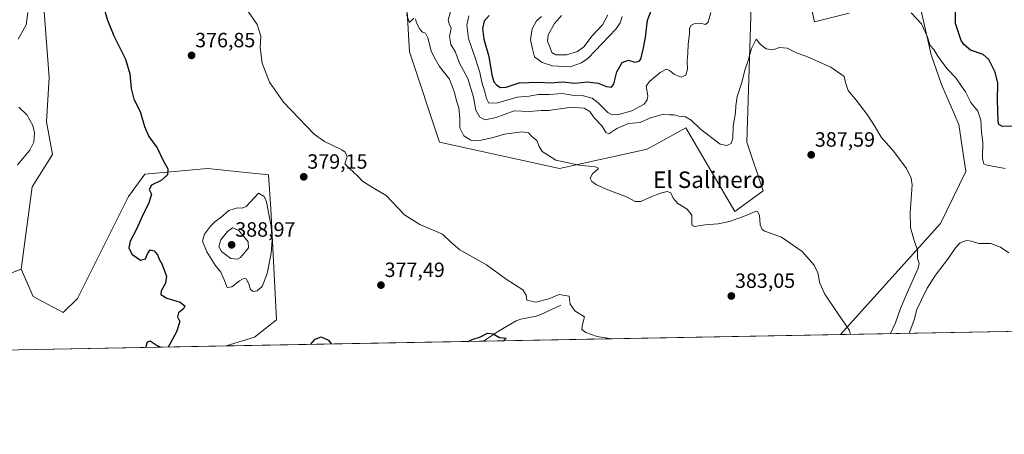
# Model space of a CAD drawing. Units: metres. Extents: x 628810 to 632289, y 4681037 to 4683414.
# Drawn here: x 631060 to 631537, y 4681037 to 4681238 of the extents above; entities that cross this region are included whole.
import ezdxf
from ezdxf.enums import TextEntityAlignment as Align

# ---------------------------------------------------------------- set-up
doc = ezdxf.new("R2010")
doc.units = ezdxf.units.M
doc.header["$MEASUREMENT"] = 0
for name, color, linetype, lineweight in [('Carátula', 7, 'Continuous', 5), ('Comarca CxS', 133, 'Continuous', 0), ('Comunidad Autónoma CxS', 142, 'Continuous', 0), ('Corriente natural lineal', 142, 'Continuous', 13), ('Cultivos herbáceos CxS', 92, 'Continuous', 0), ('Curva de nivel maestra', 36, 'Continuous', 30), ('Curva de nivel normal', 36, 'Continuous', 0), ('Espacio natural protegido CxS', 2, 'Continuous', 0), ('Matorral', 135, 'Continuous', 0), ('Matorral CxS', 135, 'Continuous', 0), ('Municipio CxS', 142, 'Continuous', 0), ('Provincia CxS', 1, 'Continuous', 0), ('Punto de cota en terreno', 7, 'Continuous', 0), ('Rótulo de punto de cota en terreno', 19, 'Continuous', 0), ('Texto cartográfico', 19, 'Continuous', 0)]:
    doc.layers.add(name, color=color, linetype=linetype, lineweight=lineweight)
doc.styles.add('Arial', font='txt', dxfattribs={"height": 0.2})

# ---------------------------------------------------------------- blocks, each defined once
blk = doc.blocks.new('*U150')
at = {"layer": 'Cultivos herbáceos CxS', "color": 92, "linetype": 'Continuous', "lineweight": 0}
for points in [[(631247.97, 4681244.66, 385), (631249.14, 4681222.65, 384.19), (631263.72, 4681178.79, 383.16), (631321.93, 4681165.95, 384.44), (631364.31, 4681175.35, 387.04), (631383.1, 4681185.7, 388.97), (631406.78, 4681145.22, 385.8), (631420.59, 4681155.1, 386.16), (631412.7, 4681178.79, 388.4), (631414.67, 4681244.92, 391.64)], [(631442.99, 4681248.23, 391.5), (631445.42, 4681237.1, 391.21), (631462.28, 4681241.31, 393.36)], [(631494.31, 4681254.81, 396.52), (631501.89, 4681221.07, 394.31), (631506.95, 4681206.74, 393.63), (631515.38, 4681187.34, 393.22), (631518.75, 4681164.57, 392.31), (631506.42, 4681139.3, 391.17), (631458.08, 4681085.49, 384.47), (631160.34, 4681079.96, 376.06), (631174.15, 4681084.25, 376.18), (631184.78, 4681092.61, 376.47), (631182.04, 4681146.44, 379.42), (631180.85, 4681162.99, 378.62), (631151.25, 4681165.96, 376.92), (631120.87, 4681163.22, 374.25), (631112.98, 4681152.36, 373.89), (631088.32, 4681103.01, 372.85), (631081.41, 4681096.1, 372.87), (631066.87, 4681103.88, 372.03), (631061.1, 4681117.19, 372.29), (631066.41, 4681157.07, 372.3), (631076.27, 4681172.87, 371.04), (631073.31, 4681188.66, 372.94), (631074.66, 4681210.15, 373.01), (631071.34, 4681252.82, 373.94)]]:
    blk.add_polyline3d(points, dxfattribs=at)
blk = doc.blocks.new('*U160')
at = {"layer": 'Matorral CxS', "color": 135, "linetype": 'Continuous', "lineweight": 0}
for points in [[(631618.55, 4681088.47, 396.27), (631458.08, 4681085.49, 384.47), (631506.42, 4681139.3, 391.17), (631518.75, 4681164.57, 392.31), (631515.38, 4681187.34, 393.22), (631506.95, 4681206.74, 393.63), (631501.89, 4681221.07, 394.31), (631494.31, 4681254.81, 396.52)], [(631462.28, 4681241.31, 393.36), (631445.42, 4681237.1, 391.21), (631442.99, 4681248.23, 391.5)], [(631414.67, 4681244.92, 391.64), (631412.7, 4681178.79, 388.4), (631420.59, 4681155.1, 386.16), (631406.78, 4681145.22, 385.8), (631383.1, 4681185.7, 388.97), (631364.31, 4681175.35, 387.04), (631321.93, 4681165.95, 384.44), (631263.72, 4681178.79, 383.16), (631249.14, 4681222.65, 384.19), (631247.97, 4681244.66, 385)]]:
    blk.add_polyline3d(points, dxfattribs=at)
blk = doc.blocks.new('*U173')
at = {"layer": 'Curva de nivel normal', "color": 36, "linetype": 'Continuous', "lineweight": 0}
for points in [[(631491.24, 4681086.11, 395), (631492.52, 4681089.54, 395), (631493.77, 4681092.69, 395), (631495.05, 4681097.69, 395), (631497.32, 4681102.35, 395), (631499.93, 4681107.94, 395), (631504.03, 4681114.25, 395), (631510.36, 4681122.56, 395), (631513.67, 4681127.59, 395), (631516.02, 4681129.9, 395), (631519.04, 4681131.02, 395), (631521.46, 4681130.71, 395), (631525.01, 4681129.56, 395), (631530.84, 4681129.58, 395), (631535.55, 4681127.92, 395), (631539.57, 4681125.13, 395)], [(631537.74, 4681166.06, 395), (631529.02, 4681167.68, 395), (631527.49, 4681168.32, 395), (631526.79, 4681170.85, 395), (631526.99, 4681178.71, 395), (631526.32, 4681183.57, 395), (631525.97, 4681189.46, 395), (631524.6, 4681193.84, 395), (631521.13, 4681197.99, 395), (631518.58, 4681203.18, 395), (631516.64, 4681206.02, 395), (631513.86, 4681209.93, 395), (631509.57, 4681214.53, 395), (631505.12, 4681220.43, 395), (631503.18, 4681223.73, 395), (631501.48, 4681225.66, 395), (631500.05, 4681230.23, 395), (631497.27, 4681236.15, 395), (631492.23, 4681241.46, 395)]]:
    blk.add_polyline3d(points, dxfattribs=at)
blk = doc.blocks.new('*U175')
at = {"layer": 'Curva de nivel normal', "color": 36, "linetype": 'Continuous', "lineweight": 0}
for points in [[(631064.21, 4681241.68, 370), (631063.53, 4681235.68, 370), (631059.64, 4681228.68, 370)], [(631059.84, 4681195.72, 370), (631063.7, 4681192.08, 370), (631066.71, 4681186.79, 370), (631067.44, 4681183.36, 370), (631067.21, 4681178.73, 370), (631065.28, 4681174.89, 370), (631059.32, 4681167.77, 370)]]:
    blk.add_polyline3d(points, dxfattribs=at)
blk = doc.blocks.new('*U197')
at = {"layer": 'Curva de nivel maestra', "color": 36, "linetype": 'Continuous', "lineweight": 30}
blk.add_polyline3d([(631542.21, 4681186.62, 400), (631536.52, 4681186.39, 400), (631534.72, 4681187.32, 400), (631534.38, 4681189.03, 400), (631534, 4681199.18, 400), (631534.25, 4681207.34, 400), (631532.99, 4681212.7, 400), (631529.83, 4681218.95, 400), (631527.15, 4681221.23, 400), (631521.06, 4681223.45, 400), (631517.8, 4681226.1, 400), (631516.54, 4681228.13, 400), (631513.8, 4681236.3, 400), (631513.7, 4681242.28, 400)], dxfattribs=at)
blk = doc.blocks.new('*U200')
at = {"layer": 'Curva de nivel maestra', "color": 36, "linetype": 'Continuous', "lineweight": 30}
for points in [[(631100.28, 4681246.66, 375), (631102.84, 4681237.97, 375), (631105.94, 4681230.32, 375), (631111.59, 4681218.96, 375), (631113.66, 4681211.89, 375), (631114.25, 4681204.76, 375), (631115.58, 4681199.68, 375), (631118.7, 4681193.59, 375), (631120.77, 4681186.34, 375), (631122.95, 4681181.6, 375), (631126.85, 4681176.02, 375), (631129.68, 4681170.26, 375), (631132.14, 4681165.82, 375), (631131.91, 4681162.97, 375), (631128.81, 4681160.2, 375), (631124.2, 4681157.92, 375), (631123.06, 4681155.78, 375), (631124.14, 4681153.51, 375), (631122.84, 4681149.44, 375), (631119.64, 4681142.8, 375), (631116.94, 4681136.6, 375), (631113.82, 4681130.75, 375), (631113.15, 4681127.56, 375), (631114.66, 4681124.5, 375), (631118.78, 4681121.62, 375), (631121.24, 4681122.27, 375), (631122.19, 4681124.7, 375), (631123.48, 4681126.49, 375), (631125.5, 4681126.06, 375), (631127.07, 4681124.13, 375), (631127.84, 4681122.04, 375), (631129.21, 4681119.7, 375), (631131.43, 4681113.8, 375), (631130.88, 4681110.48, 375), (631128.88, 4681106.66, 375), (631128.77, 4681104.97, 375), (631131.56, 4681103.14, 375), (631138.02, 4681101.15, 375), (631140.26, 4681099.33, 375), (631139.74, 4681097.88, 375), (631137.27, 4681096.02, 375), (631136.84, 4681094.02, 375), (631137.93, 4681091.85, 375), (631136.22, 4681086.75, 375), (631132.3, 4681079.44, 375)], [(631128.36, 4681079.36, 375), (631126.43, 4681080.33, 375), (631123.61, 4681082.23, 375), (631122.09, 4681081.82, 375), (631121.38, 4681079.65, 375), (631121.43, 4681079.23, 375)], [(631201.16, 4681080.72, 375), (631203.41, 4681083.19, 375), (631206.4, 4681084.38, 375), (631209.99, 4681082.71, 375), (631211.28, 4681080.9, 375)], [(631277.68, 4681082.14, 375), (631279.49, 4681083.06, 375), (631283.6, 4681084.3, 375), (631286.99, 4681086.2, 375), (631289.68, 4681085.88, 375), (631292.74, 4681084.13, 375), (631295.96, 4681083.75, 375), (631294.77, 4681082.46, 375)]]:
    blk.add_polyline3d(points, dxfattribs=at)
blk = doc.blocks.new('5PATER')
at = {"layer": 'Carátula', "linetype": 'Continuous', "lineweight": 5}
h = blk.add_hatch(color=250, dxfattribs=at)
edge = h.paths.add_edge_path()
edge.add_ellipse((0, 0.01), major_axis=(-1.33, -1.34), ratio=0.999422, start_angle=0, end_angle=360)

msp = doc.modelspace()

# ---------------------------------------------------------------- linework, layer by layer
at = {"layer": 'Comarca CxS', "color": 133, "linetype": 'Continuous', "lineweight": 0}
msp.add_polyline3d([(632256.17, 4682854.83, 469.64), (632289.21, 4681100.93, 462.18), (632289.21, 4681100.93, 462.18), (628852.93, 4681037.09, 346.19)], dxfattribs=at)
at = {"layer": 'Comunidad Autónoma CxS', "color": 142, "linetype": 'Continuous', "lineweight": 0}
msp.add_polyline3d([(632256.17, 4682854.83, 469.64), (632289.21, 4681100.93, 462.18), (632289.21, 4681100.93, 462.18), (628852.93, 4681037.09, 346.19)], dxfattribs=at)
at = {"layer": 'Corriente natural lineal', "color": 142, "linetype": 'Continuous', "lineweight": 13}
msp.add_polyline3d([(631322.57, 4681099.78, 377.06), (631312.87, 4681095.13, 376.28), (631310.55, 4681094.4, 376.03), (631303.15, 4681092.96, 375.41), (631300.94, 4681092.13, 375.32), (631292.25, 4681087.18, 375.13), (631284.96, 4681082.27, 374.53)], dxfattribs=at)
at = {"layer": 'Cultivos herbáceos CxS', "color": 92, "linetype": 'Continuous', "lineweight": 0}
for points in [[(631061.1, 4681117.19, 372.29), (631066.41, 4681157.07, 372.3), (631076.27, 4681172.87, 371.04), (631073.31, 4681188.66, 372.94), (631074.66, 4681210.15, 373.01), (631071.34, 4681252.82, 373.94), (631079.23, 4681287.37, 374.59), (631092.06, 4681306.12, 376.05)], [(631494.31, 4681254.81, 396.52), (631501.89, 4681221.07, 394.31), (631506.95, 4681206.74, 393.63), (631515.38, 4681187.34, 393.22), (631518.75, 4681164.57, 392.31), (631506.42, 4681139.3, 391.17), (631458.08, 4681085.49, 384.47)], [(631247.97, 4681244.66, 385), (631249.13, 4681222.65, 384.19), (631263.72, 4681178.79, 383.16), (631321.93, 4681165.95, 384.44), (631364.31, 4681175.35, 387.04), (631383.1, 4681185.7, 388.97), (631406.78, 4681145.22, 385.8), (631420.59, 4681155.1, 386.16), (631412.69, 4681178.79, 388.4), (631414.67, 4681244.92, 391.64)], [(631442.99, 4681248.24, 391.5), (631445.42, 4681237.1, 391.21), (631462.28, 4681241.31, 393.36)], [(631160.34, 4681079.96, 376.06), (631174.15, 4681084.25, 376.18), (631184.78, 4681092.61, 376.47), (631182.04, 4681146.44, 379.42), (631180.85, 4681162.99, 378.62), (631151.25, 4681165.96, 376.92), (631120.87, 4681163.22, 374.25), (631112.98, 4681152.36, 373.89), (631088.31, 4681103.01, 372.85), (631081.41, 4681096.1, 372.87), (631066.87, 4681103.88, 372.03), (631061.1, 4681117.19, 372.29)], [(631458.08, 4681085.49, 384.47), (631284.96, 4681082.27, 374.53), (631160.34, 4681079.96, 376.06)]]:
    msp.add_polyline3d(points, dxfattribs=at)
at = {"layer": 'Curva de nivel maestra', "color": 36, "linetype": 'Continuous', "lineweight": 30}
for points in [[(631287.86, 4681240.14, 400), (631285.39, 4681237.41, 400), (631284.54, 4681233.85, 400), (631285.19, 4681228.74, 400), (631287.59, 4681220.31, 400), (631289.15, 4681211.42, 400), (631290.11, 4681208.05, 400), (631291.57, 4681206.37, 400), (631293.33, 4681205.3, 400)], [(631293.33, 4681205.3, 400), (631295.98, 4681205.52, 400), (631302.36, 4681207.59, 400), (631311.98, 4681207.94, 400), (631317.62, 4681207.54, 400), (631323.29, 4681208.09, 400), (631329.36, 4681207.42, 400), (631335.49, 4681208.02, 400), (631340.67, 4681207.39, 400), (631344.61, 4681205.86, 400), (631347.02, 4681205.39, 400), (631348.17, 4681207.08, 400), (631349.59, 4681212.85, 400), (631352.28, 4681217.37, 400), (631355.31, 4681218.48, 400), (631358.43, 4681217.58, 400), (631360.44, 4681218.04, 400), (631361.23, 4681219.05, 400), (631362.49, 4681224.48, 400), (631363.46, 4681229.51, 400), (631364.5, 4681237.95, 400), (631366.82, 4681243.72, 400)]]:
    msp.add_polyline3d(points, dxfattribs=at)
at = {"layer": 'Curva de nivel normal', "color": 36, "linetype": 'Continuous', "lineweight": 0}
for points in [[(631347.1, 4681083.43, 380), (631340.14, 4681084.54, 380), (631334.66, 4681086.52, 380), (631332.72, 4681087.97, 380), (631332.92, 4681089.78, 380), (631333.96, 4681094.02, 380), (631329.21, 4681097.06, 380), (631327.05, 4681100.29, 380), (631326.62, 4681104.06, 380), (631321.74, 4681104.93, 380), (631316.72, 4681102.88, 380), (631310.33, 4681101.22, 380), (631306.02, 4681102.23, 380), (631305.74, 4681104.51, 380), (631304.03, 4681107.09, 380), (631296.02, 4681112.42, 380), (631286.49, 4681119.22, 380), (631273.55, 4681126.6, 380), (631269.19, 4681130.24, 380), (631265.15, 4681134.2, 380), (631254.12, 4681138.8, 380), (631246.73, 4681143.61, 380), (631237.9, 4681152.91, 380), (631230, 4681157.6, 380), (631226.33, 4681159.93, 380), (631224.19, 4681162.28, 380), (631219.87, 4681166.21, 380), (631217.85, 4681168.35, 380), (631218.91, 4681171.78, 380), (631218.06, 4681173.95, 380), (631216.42, 4681175.1, 380), (631208, 4681179.05, 380), (631202.93, 4681182.65, 380), (631188.13, 4681198.26, 380), (631181.32, 4681207.92, 380), (631177.76, 4681217.02, 380), (631176.83, 4681224.74, 380), (631177.08, 4681230.12, 380), (631175.42, 4681235.8, 380), (631169.6, 4681244.31, 380)], [(631251.25, 4681238.85, 385), (631250.19, 4681237.76, 385), (631249.22, 4681236.78, 385), (631247.78, 4681240.74, 385)], [(631269.49, 4681244.01, 390), (631267.91, 4681238.01, 390), (631268.47, 4681236.1, 390), (631269.34, 4681234.06, 390), (631268.58, 4681230.1, 390), (631269.2, 4681226.1, 390), (631271.44, 4681222.37, 390), (631273.32, 4681217.43, 390), (631277.46, 4681209.68, 390), (631280.12, 4681200.64, 390), (631281.33, 4681194.29, 390), (631283.26, 4681190.94, 390), (631285.82, 4681189.66, 390), (631291.21, 4681190.74, 390), (631299.84, 4681193.92, 390), (631307.13, 4681193.73, 390), (631312.95, 4681194.07, 390), (631316.93, 4681194.18, 390), (631319.37, 4681194.69, 390), (631322.32, 4681194.88, 390), (631327.6, 4681195.76, 390), (631333.74, 4681195.24, 390), (631336.6, 4681193.69, 390), (631338.72, 4681190.58, 390), (631342.59, 4681186.5, 390), (631344.3, 4681183.41, 390), (631345.79, 4681182.77, 390), (631349.62, 4681185.49, 390), (631355.29, 4681187.84, 390), (631360.96, 4681188.36, 390), (631365.96, 4681190.64, 390), (631372.29, 4681192.4, 390), (631375.34, 4681192.03, 390), (631377.47, 4681192, 390), (631379.67, 4681191.37, 390), (631382.96, 4681191.05, 390), (631385.64, 4681189.46, 390), (631390.13, 4681185.05, 390), (631399.65, 4681177.85, 390), (631402.92, 4681177.2, 390), (631405.08, 4681178.16, 390), (631405.86, 4681180.74, 390), (631406.02, 4681186.56, 390), (631407.21, 4681193.06, 390), (631407.3, 4681196.39, 390), (631408, 4681200.86, 390), (631410.22, 4681207.72, 390), (631411.68, 4681213.68, 390), (631413.25, 4681218.34, 390), (631414.82, 4681224.13, 390), (631417.13, 4681228.78, 390), (631419.24, 4681226.08, 390), (631421.99, 4681223.98, 390), (631425.29, 4681223.52, 390), (631428.52, 4681224.69, 390), (631432.17, 4681224.39, 390), (631436.95, 4681222, 390), (631441.66, 4681220.38, 390), (631446.31, 4681218.3, 390), (631453.36, 4681215.14, 390), (631459.76, 4681210.61, 390), (631460.5, 4681207.66, 390), (631461.71, 4681203.91, 390), (631465.6, 4681199.12, 390), (631470.87, 4681192.21, 390), (631474.75, 4681186.14, 390), (631477.77, 4681181.16, 390), (631483.79, 4681174.19, 390), (631489.99, 4681166.06, 390), (631492.28, 4681161.33, 390), (631492.67, 4681158.07, 390), (631491.79, 4681144.47, 390), (631491.94, 4681137.45, 390), (631493.75, 4681131.09, 390), (631495.27, 4681126.43, 390), (631495.34, 4681122.44, 390), (631496.08, 4681120.01, 390), (631495.72, 4681117.69, 390), (631490.35, 4681105.69, 390), (631487.1, 4681098.08, 390), (631484.66, 4681091.12, 390), (631482.26, 4681085.94, 390)], [(631277.87, 4681240.12, 395), (631277.03, 4681235.46, 395), (631277.72, 4681228.99, 395), (631281.15, 4681219.24, 395), (631283.23, 4681212.51, 395), (631284.18, 4681207.84, 395), (631285.76, 4681203.22, 395), (631286.42, 4681200.03, 395), (631287.65, 4681197.76, 395), (631291.95, 4681197.89, 395), (631301.38, 4681200.55, 395), (631307.18, 4681201.06, 395), (631311.54, 4681201.86, 395), (631316.98, 4681201.9, 395), (631323.21, 4681202.42, 395), (631328.96, 4681201.38, 395), (631333.42, 4681201.18, 395), (631337.62, 4681200.06, 395), (631340.65, 4681197.9, 395), (631345.28, 4681193.22, 395), (631346.75, 4681192.29, 395), (631350.01, 4681191.97, 395), (631356.97, 4681194.05, 395), (631362.81, 4681197.15, 395), (631364.37, 4681199.39, 395), (631364.6, 4681201.33, 395), (631363.89, 4681206.01, 395), (631365.42, 4681208.25, 395), (631370.68, 4681212.57, 395), (631373.68, 4681214.2, 395), (631375.22, 4681213.52, 395), (631377.57, 4681211.63, 395), (631380.88, 4681210.36, 395), (631383.06, 4681211.34, 395), (631383.81, 4681214.18, 395), (631383.68, 4681218.01, 395), (631384.1, 4681222.01, 395), (631384.25, 4681226.34, 395), (631384.92, 4681231.31, 395), (631384.79, 4681233.91, 395), (631385.5, 4681235.38, 395), (631387.43, 4681236.32, 395), (631390.11, 4681236.56, 395), (631392.62, 4681235.91, 395), (631393.94, 4681236.95, 395), (631395.25, 4681241.68, 395)], [(631313.13, 4681239.77, 405), (631310.72, 4681237.62, 405), (631308.68, 4681233.68, 405), (631307.84, 4681228.34, 405), (631308.7, 4681223.99, 405), (631309.82, 4681220.16, 405), (631313.5, 4681217.46, 405), (631318.54, 4681215.82, 405), (631327.09, 4681215.38, 405)], [(631322.77, 4681240.17, 410), (631319.45, 4681236.32, 410), (631316.42, 4681230.84, 410), (631316.02, 4681227.73, 410), (631317.33, 4681224.56, 410), (631318.09, 4681222.23, 410), (631320.06, 4681221.12, 410)], [(631320.06, 4681221.12, 410), (631325.29, 4681221.13, 410), (631330.62, 4681222.73, 410), (631333.62, 4681225.07, 410), (631337.62, 4681230.4, 410), (631342.66, 4681235.76, 410), (631345.24, 4681240.48, 410)], [(631327.09, 4681215.38, 405), (631332.53, 4681217.33, 405), (631335.75, 4681219.46, 405), (631349.31, 4681233.8, 405), (631351.22, 4681236.6, 405), (631352.3, 4681239.79, 405)], [(631462.91, 4681085.58, 385), (631462.42, 4681087.48, 385), (631456.65, 4681095.71, 385), (631450.42, 4681105.05, 385), (631448, 4681110.38, 385), (631446.95, 4681115.45, 385), (631445.3, 4681119.14, 385), (631439.4, 4681125.68, 385), (631429.39, 4681132.74, 385), (631421.29, 4681135.54, 385), (631420.04, 4681136.41, 385), (631419.08, 4681138.62, 385), (631418.78, 4681143.37, 385), (631417.83, 4681145.14, 385), (631416.98, 4681145.27, 385), (631412.3, 4681143.14, 385), (631404.29, 4681140.31, 385), (631398.78, 4681139.14, 385), (631392.49, 4681138.72, 385), (631387.5, 4681137.89, 385), (631386.17, 4681138.35, 385), (631386, 4681139.19, 385), (631386.01, 4681143.42, 385), (631383.68, 4681146.21, 385), (631379.14, 4681149.04, 385), (631376.94, 4681151.67, 385), (631375.77, 4681154.17, 385), (631374, 4681154.78, 385), (631370.82, 4681154.09, 385), (631365.74, 4681152.18, 385), (631361.29, 4681150.02, 385), (631358.6, 4681149.93, 385), (631354.31, 4681152.26, 385), (631345.3, 4681155.7, 385), (631339.84, 4681158.06, 385), (631337.52, 4681159.76, 385), (631336.79, 4681161.35, 385), (631337.85, 4681163.38, 385), (631340.51, 4681165.7, 385), (631340.68, 4681166.2, 385), (631339.08, 4681166.79, 385), (631331.41, 4681167.68, 385), (631320.16, 4681170.05, 385), (631316, 4681172.61, 385), (631313.46, 4681174.19, 385), (631311.98, 4681176.72, 385), (631310.89, 4681179.62, 385), (631308.58, 4681181.3, 385), (631306.88, 4681183.28, 385), (631303.67, 4681183.73, 385), (631295.22, 4681182.62, 385), (631289.64, 4681181.03, 385), (631283.23, 4681179.62, 385), (631278.84, 4681179.81, 385), (631275.51, 4681181.91, 385), (631273.57, 4681185.78, 385), (631273.63, 4681190.3, 385), (631273.12, 4681195.43, 385), (631271.96, 4681198.76, 385), (631271.05, 4681202.95, 385), (631268.57, 4681209.28, 385), (631263.72, 4681215.56, 385), (631261.33, 4681219.68, 385), (631259.7, 4681223.12, 385), (631258.11, 4681229.41, 385), (631256.99, 4681231.7, 385), (631255.41, 4681232.12, 385), (631254.16, 4681233.54, 385), (631252.61, 4681236.65, 385), (631252.04, 4681238.59, 385)], [(631173.44, 4681106.28, 380), (631175.37, 4681106.68, 380), (631177.73, 4681108.76, 380), (631180.16, 4681115.02, 380), (631182.15, 4681124.92, 380), (631182.64, 4681131.28, 380), (631182.18, 4681137.92, 380), (631179.84, 4681149.89, 380), (631178.69, 4681152.41, 380), (631176.01, 4681154.02, 380), (631169.98, 4681147.66, 380), (631168.03, 4681146.74, 380), (631165.78, 4681146.86, 380), (631161.57, 4681145.66, 380), (631157.9, 4681142.39, 380), (631154.81, 4681140.14, 380), (631152.82, 4681138.1, 380), (631149.83, 4681134.12, 380), (631148.95, 4681130.75, 380), (631150.96, 4681125.57, 380), (631155.01, 4681119.11, 380), (631157.71, 4681115.75, 380), (631159.45, 4681112.09, 380), (631160.84, 4681108.35, 380), (631163.03, 4681108.61, 380), (631166.84, 4681111.56, 380), (631169.09, 4681112.76, 380), (631170.12, 4681112.44, 380), (631171.22, 4681110.4, 380), (631172.17, 4681107.35, 380), (631173.44, 4681106.28, 380)], [(631165.8, 4681122.1, 385), (631167.34, 4681122.87, 385), (631171.12, 4681127.55, 385), (631170.95, 4681130.46, 385), (631169.53, 4681132.25, 385), (631166.26, 4681136.04, 385), (631163.47, 4681137.18, 385), (631160.97, 4681135.42, 385), (631157.85, 4681131.48, 385), (631156.85, 4681128.26, 385), (631158.1, 4681125.78, 385), (631162.63, 4681122.37, 385), (631165.8, 4681122.1, 385)]]:
    msp.add_polyline3d(points, dxfattribs=at)
at = {"layer": 'Espacio natural protegido CxS', "color": 2, "linetype": 'Continuous', "lineweight": 0}
msp.add_polyline3d([(632256.17, 4682854.83, 469.64), (632289.21, 4681100.93, 462.18), (632289.21, 4681100.93, 462.18), (628852.93, 4681037.09, 346.19)], dxfattribs=at)
msp.add_polyline3d([(632256.17, 4682854.83, 469.64), (632289.21, 4681100.93, 462.18), (632289.21, 4681100.93, 462.18), (628852.93, 4681037.09, 346.19)], dxfattribs=at)
msp.add_polyline3d([(632256.17, 4682854.83, 469.64), (632289.21, 4681100.93, 462.18), (632289.21, 4681100.93, 462.18), (628852.93, 4681037.09, 346.19)], dxfattribs=at)
at = {"layer": 'Matorral', "color": 135, "linetype": 'Continuous', "lineweight": 0}
for points in [[(631061.1, 4681117.19, 372.29), (631066.41, 4681157.07, 372.3), (631076.27, 4681172.87, 371.04), (631073.31, 4681188.66, 372.94), (631074.66, 4681210.15, 373.01), (631071.34, 4681252.82, 373.94), (631079.23, 4681287.37, 374.59), (631092.06, 4681306.12, 376.05)], [(631494.31, 4681254.81, 396.52), (631501.89, 4681221.07, 394.31), (631506.95, 4681206.74, 393.63), (631515.38, 4681187.34, 393.22), (631518.75, 4681164.57, 392.31), (631506.42, 4681139.3, 391.17), (631458.08, 4681085.49, 384.47)], [(631247.97, 4681244.66, 385), (631249.13, 4681222.65, 384.19), (631263.72, 4681178.79, 383.16), (631321.93, 4681165.95, 384.44), (631364.31, 4681175.35, 387.04), (631383.1, 4681185.7, 388.97), (631406.78, 4681145.22, 385.8), (631420.59, 4681155.1, 386.16), (631412.69, 4681178.79, 388.4), (631414.67, 4681244.92, 391.64)], [(631442.99, 4681248.24, 391.5), (631445.42, 4681237.1, 391.21), (631462.28, 4681241.31, 393.36)], [(631160.34, 4681079.96, 376.06), (631174.15, 4681084.25, 376.18), (631184.78, 4681092.61, 376.47), (631182.04, 4681146.44, 379.42), (631180.85, 4681162.99, 378.62), (631151.25, 4681165.96, 376.92), (631120.87, 4681163.22, 374.25), (631112.98, 4681152.36, 373.89), (631088.31, 4681103.01, 372.85), (631081.41, 4681096.1, 372.87), (631066.87, 4681103.88, 372.03), (631061.1, 4681117.19, 372.29)], [(631061.1, 4681117.19, 372.29), (631035.93, 4681107.67, 368.53), (631029.46, 4681085.88, 365), (631026.08, 4681077.46, 365.24)], [(631618.55, 4681088.47, 396.27), (631458.08, 4681085.49, 384.47)], [(631160.34, 4681079.96, 376.06), (631026.08, 4681077.46, 365.24)]]:
    msp.add_polyline3d(points, dxfattribs=at)
at = {"layer": 'Matorral CxS', "color": 135, "linetype": 'Continuous', "lineweight": 0}
msp.add_polyline3d([(631071.34, 4681252.82, 373.94), (631074.66, 4681210.15, 373.01), (631073.31, 4681188.66, 372.94), (631076.27, 4681172.87, 371.04), (631066.41, 4681157.07, 372.3), (631061.1, 4681117.19, 372.29), (631035.93, 4681107.67, 368.53)], dxfattribs=at)
msp.add_polyline3d([(631160.34, 4681079.96, 376.06), (631026.08, 4681077.46, 365.24), (631029.46, 4681085.88, 365), (631035.93, 4681107.67, 368.53), (631061.1, 4681117.19, 372.29), (631066.87, 4681103.88, 372.03), (631081.41, 4681096.1, 372.87), (631088.32, 4681103.01, 372.85), (631112.98, 4681152.36, 373.89), (631120.87, 4681163.22, 374.25), (631151.25, 4681165.96, 376.92), (631180.85, 4681162.99, 378.62), (631182.04, 4681146.44, 379.42), (631184.78, 4681092.61, 376.47), (631174.15, 4681084.25, 376.18), (631160.34, 4681079.96, 376.06)], close=True, dxfattribs=at)
at = {"layer": 'Municipio CxS', "color": 142, "linetype": 'Continuous', "lineweight": 0}
msp.add_polyline3d([(632256.17, 4682854.83, 469.64), (632289.21, 4681100.93, 462.18), (632289.21, 4681100.93, 462.18), (628852.93, 4681037.09, 346.19)], dxfattribs=at)
at = {"layer": 'Provincia CxS', "color": 1, "linetype": 'Continuous', "lineweight": 0}
msp.add_polyline3d([(632256.17, 4682854.83, 469.64), (632289.21, 4681100.93, 462.18), (632289.21, 4681100.93, 462.18), (628852.93, 4681037.09, 346.19)], dxfattribs=at)

# ---------------------------------------------------------------- block references
at = {"layer": 'Cultivos herbáceos CxS', "color": 92, "linetype": 'Continuous', "lineweight": 0}
msp.add_blockref('*U150', (0, 0), dxfattribs=at)
at = {"layer": 'Curva de nivel maestra', "color": 36, "linetype": 'Continuous', "lineweight": 30}
for name in ['*U197', '*U200']:
    msp.add_blockref(name, (0, 0), dxfattribs=at)
at = {"layer": 'Curva de nivel normal', "color": 36, "linetype": 'Continuous', "lineweight": 0}
for name in ['*U173', '*U175']:
    msp.add_blockref(name, (0, 0), dxfattribs=at)
at = {"layer": 'Matorral CxS', "color": 135, "linetype": 'Continuous', "lineweight": 0}
msp.add_blockref('*U160', (0, 0), dxfattribs=at)
at = {"layer": 'Punto de cota en terreno', "linetype": 'Continuous', "lineweight": 0}
for p in [(631143.57, 4681220.85, 376.85), (631443.82, 4681172.65, 387.59), (631197.92, 4681161.96, 379.15), (631163, 4681129, 388.97), (631235.36, 4681109.45, 377.49), (631405.13, 4681104.17, 383.05)]:
    msp.add_blockref('5PATER', p, dxfattribs=at)

# ---------------------------------------------------------------- texts
at = {"layer": 'Rótulo de punto de cota en terreno', "color": 19, "linetype": 'Continuous', "lineweight": 0, "style": 'Arial'}
for s, p in [('376,85', (631145.33, 4681222.61)), ('387,59', (631445.58, 4681174.41)), ('379,15', (631199.68, 4681163.72)), ('388,97', (631164.76, 4681130.76)), ('377,49', (631237.12, 4681111.21)), ('383,05', (631406.89, 4681105.93))]:
    msp.add_text(s, height=7, dxfattribs=at).set_placement(p, align=Align.BOTTOM_LEFT)
at = {"layer": 'Texto cartográfico', "color": 19, "linetype": 'Continuous', "lineweight": 0, "style": 'Arial'}
msp.add_text('El Salinero', height=8, dxfattribs=at).set_placement((631394.35, 4681160.56), align=Align.MIDDLE_CENTER)

doc.saveas('drawing.dxf')
